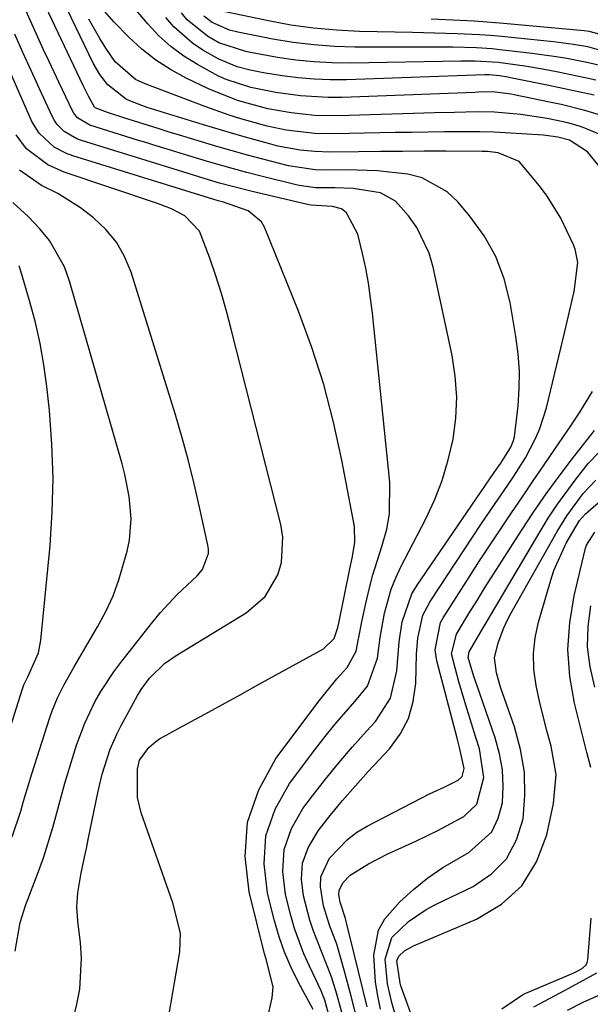
# Model space of a CAD drawing. Units: inches. Extents: x 1831303 to 1836640, y 473856 to 480303.
# Drawn here: x 1832209 to 1832299, y 474252 to 474407 of the extents above; entities that cross this region are included whole.
import ezdxf

# ---------------------------------------------------------------- set-up
doc = ezdxf.new("R2010")
doc.units = ezdxf.units.IN
doc.header["$MEASUREMENT"] = 0
doc.layers.add('7', color=7, linetype='Continuous')
doc.layers.add('8', color=7, linetype='Continuous')

msp = doc.modelspace()

# ---------------------------------------------------------------- linework, layer by layer
at = {"layer": '7', "color": 18}
for points in [[(1832301.47, 474391.6, 1846), (1832297.81, 474392.69, 1846), (1832294.1, 474393.61, 1846), (1832292.23, 474394.02, 1846), (1832286.66, 474395.18, 1846), (1832286.18, 474395.27, 1846), (1832283.24, 474395.62, 1846), (1832280.99, 474395.56, 1846), (1832280.44, 474395.54, 1846), (1832259.54, 474394.75, 1846), (1832257.35, 474394.73, 1846), (1832252.96, 474394.98, 1846), (1832249.1, 474395.5, 1846), (1832245.12, 474396.31, 1846), (1832241.27, 474397.56, 1846), (1832240.04, 474398.12, 1846), (1832236.71, 474399.92, 1846), (1832234.55, 474401.27, 1846), (1832232.5, 474402.77, 1846), (1832230.64, 474404.49, 1846), (1832228.89, 474406.34, 1846), (1832220.25, 474416.57, 1846)], [(1832254.96, 474250.9, 1836), (1832252.67, 474255.15, 1836), (1832251.51, 474257.5, 1836), (1832250.47, 474259.9, 1836), (1832249.61, 474262.36, 1836), (1832248.87, 474264.88, 1836), (1832247.75, 474269.25, 1836), (1832247.24, 474273.85, 1836), (1832247.52, 474278.28, 1836), (1832248.98, 474282.48, 1836), (1832251.22, 474286.52, 1836), (1832255.41, 474292.06, 1836), (1832256.88, 474293.96, 1836), (1832258.39, 474295.83, 1836), (1832261.55, 474299.46, 1836), (1832263.52, 474301.87, 1836), (1832265.1, 474306.31, 1836), (1832265.51, 474309.58, 1836), (1832266.22, 474313.42, 1836), (1832267.26, 474317.16, 1836), (1832267.99, 474318.96, 1836), (1832268.81, 474320.72, 1836), (1832272.68, 474328.19, 1836), (1832274.09, 474331.24, 1836), (1832275.32, 474334.35, 1836), (1832276.27, 474337.56, 1836), (1832277.03, 474340.82, 1836), (1832277.45, 474344.14, 1836), (1832277.61, 474347.45, 1836), (1832277.37, 474350.76, 1836), (1832276.87, 474354.06, 1836), (1832273.88, 474367.99, 1836), (1832273.25, 474370.17, 1836), (1832271.31, 474374.21, 1836), (1832270.01, 474376.07, 1836), (1832267.95, 474378.36, 1836), (1832265.58, 474379.71, 1836), (1832261.3, 474380.39, 1836), (1832258.37, 474380.48, 1836), (1832255.32, 474380.5, 1836), (1832252.78, 474380.84, 1836), (1832252.28, 474380.96, 1836), (1832246.56, 474382.39, 1836), (1832244.49, 474382.92, 1836), (1832242.42, 474383.47, 1836), (1832238.31, 474384.65, 1836), (1832235.35, 474385.53, 1836), (1832231.96, 474386.57, 1836), (1832229.71, 474387.27, 1836), (1832228.58, 474387.62, 1836), (1832227.45, 474387.98, 1836), (1832219.77, 474390.39, 1836), (1832217.82, 474391.55, 1836), (1832217.25, 474392.26, 1836), (1832217.02, 474392.66, 1836), (1832214.91, 474397.03, 1836), (1832213.27, 474400.52, 1836), (1832212.47, 474402.28, 1836), (1832207.87, 474412.49, 1836)], [(1832257.44, 474250.02, 1838), (1832256.79, 474252.34, 1838), (1832256.23, 474253.84, 1838), (1832254.39, 474257.72, 1838), (1832253.51, 474259.67, 1838), (1832252.03, 474263.67, 1838), (1832251.43, 474265.73, 1838), (1832250.59, 474269.02, 1838), (1832250.19, 474272.64, 1838), (1832250.41, 474276.12, 1838), (1832251.57, 474279.42, 1838), (1832253.35, 474282.59, 1838), (1832254.88, 474284.6, 1838), (1832256.93, 474287.22, 1838), (1832259.03, 474289.8, 1838), (1832261.19, 474292.32, 1838), (1832263.4, 474294.8, 1838), (1832264.78, 474296.3, 1838), (1832267.16, 474300.01, 1838), (1832268.16, 474304.3, 1838), (1832268.52, 474308.89, 1838), (1832268.99, 474312.05, 1838), (1832270.55, 474316.46, 1838), (1832271.36, 474317.82, 1838), (1832283.49, 474335.56, 1838), (1832284.54, 474337.05, 1838), (1832286.14, 474339.56, 1838), (1832286.57, 474340.63, 1838), (1832286.71, 474341.19, 1838), (1832287.27, 474346.09, 1838), (1832287.45, 474348.83, 1838), (1832287.48, 474351.57, 1838), (1832287.28, 474354.3, 1838), (1832286.94, 474357.03, 1838), (1832286.02, 474362.42, 1838), (1832285.08, 474366.12, 1838), (1832283.77, 474369.65, 1838), (1832281.92, 474372.92, 1838), (1832279.69, 474376.02, 1838), (1832277.78, 474378.28, 1838), (1832276.09, 474379.88, 1838), (1832272.15, 474382.06, 1838), (1832269.89, 474382.65, 1838), (1832265.11, 474383.16, 1838), (1832260.3, 474383.32, 1838), (1832256.97, 474383.3, 1838), (1832255.28, 474383.34, 1838), (1832251.1, 474383.95, 1838), (1832247.04, 474385, 1838), (1832244.61, 474385.65, 1838), (1832242.18, 474386.33, 1838), (1832239.76, 474387.03, 1838), (1832237.34, 474387.74, 1838), (1832233.88, 474388.79, 1838), (1832232.27, 474389.29, 1838), (1832230.67, 474389.78, 1838), (1832227.46, 474390.79, 1838), (1832225.11, 474391.54, 1838), (1832222.54, 474392.36, 1838), (1832220.61, 474393.09, 1838), (1832220.5, 474393.19, 1838), (1832219.53, 474394.94, 1838), (1832218.71, 474396.62, 1838), (1832211.3, 474412.32, 1838)], [(1832300.35, 474388.85, 1844), (1832297.27, 474390.13, 1844), (1832295.13, 474390.74, 1844), (1832291.86, 474391.41, 1844), (1832287.74, 474392.04, 1844), (1832283.59, 474392.41, 1844), (1832280.81, 474392.45, 1844), (1832277.26, 474392.38, 1844), (1832274.09, 474392.3, 1844), (1832258.9, 474391.87, 1844), (1832255.18, 474391.92, 1844), (1832251.49, 474392.3, 1844), (1832247.83, 474392.94, 1844), (1832243.05, 474394.24, 1844), (1832238.47, 474396.09, 1844), (1832234.95, 474397.79, 1844), (1832232.49, 474399.13, 1844), (1832230.15, 474400.64, 1844), (1832227.97, 474402.38, 1844), (1832225.91, 474404.27, 1844), (1832223.54, 474406.69, 1844), (1832222.05, 474408.38, 1844)], [(1832302.7, 474401.48, 1854), (1832298.26, 474402.74, 1854), (1832296.02, 474403.1, 1854), (1832292.85, 474403.5, 1854), (1832284.69, 474404.34, 1854), (1832282.94, 474404.5, 1854), (1832281.18, 474404.63, 1854), (1832277.67, 474404.8, 1854), (1832274.15, 474404.89, 1854), (1832272.39, 474404.93, 1854), (1832270.63, 474404.97, 1854), (1832262.26, 474405.16, 1854), (1832258.64, 474405.34, 1854), (1832255.04, 474405.66, 1854), (1832251.47, 474406.17, 1854), (1832247.91, 474406.82, 1854), (1832241.09, 474408.27, 1854)], [(1832300.08, 474383.88, 1842), (1832298.23, 474386.17, 1842), (1832295.41, 474388.02, 1842), (1832293.56, 474388.5, 1842), (1832291.3, 474388.77, 1842), (1832287.88, 474389.02, 1842), (1832283.44, 474389.26, 1842), (1832281.23, 474389.31, 1842), (1832278.27, 474389.32, 1842), (1832275.68, 474389.3, 1842), (1832273.09, 474389.27, 1842), (1832270.5, 474389.23, 1842), (1832267.91, 474389.19, 1842), (1832258.25, 474389, 1842), (1832255.22, 474389.06, 1842), (1832250.7, 474389.6, 1842), (1832247.73, 474390.22, 1842), (1832243.57, 474391.39, 1842), (1832241.71, 474391.97, 1842), (1832238.04, 474393.27, 1842), (1832228.48, 474396.87, 1842), (1832226.94, 474397.59, 1842), (1832223.74, 474400.34, 1842), (1832222.25, 474402.54, 1842), (1832221.32, 474404.03, 1842), (1832219.61, 474407.09, 1842)], [(1832299.27, 474395.13, 1848), (1832296.79, 474395.63, 1848), (1832294.32, 474396.14, 1848), (1832291.85, 474396.66, 1848), (1832286.11, 474397.86, 1848), (1832285.67, 474397.95, 1848), (1832284.34, 474398.17, 1848), (1832282.74, 474398.31, 1848), (1832282.27, 474398.3, 1848), (1832282.03, 474398.29, 1848), (1832260.2, 474397.54, 1848), (1832257.66, 474397.52, 1848), (1832255.12, 474397.61, 1848), (1832252.59, 474397.84, 1848), (1832250.07, 474398.17, 1848), (1832247.12, 474398.65, 1848), (1832245.04, 474399.05, 1848), (1832243, 474399.59, 1848), (1832240.08, 474400.76, 1848), (1832237.56, 474402.2, 1848), (1832235.93, 474403.29, 1848), (1832233.01, 474405.86, 1848), (1832231.72, 474407.33, 1848)], [(1832301.26, 474399.51, 1852), (1832298.37, 474400.22, 1852), (1832294.99, 474400.87, 1852), (1832293.29, 474401.15, 1852), (1832289.87, 474401.64, 1852), (1832288.16, 474401.85, 1852), (1832284.41, 474402.28, 1852), (1832283.18, 474402.41, 1852), (1832280.7, 474402.58, 1852), (1832276.97, 474402.66, 1852), (1832275.73, 474402.67, 1852), (1832274.48, 474402.68, 1852), (1832261.56, 474402.7, 1852), (1832258.31, 474402.8, 1852), (1832255.07, 474403.02, 1852), (1832251.84, 474403.43, 1852), (1832248.63, 474403.95, 1852), (1832243.11, 474405.03, 1852), (1832241.8, 474405.34, 1852), (1832239.06, 474406.58, 1852), (1832237.74, 474407.55, 1852)], [(1832301.84, 474404.24, 1856), (1832298.47, 474405.15, 1856), (1832297.72, 474405.23, 1856), (1832284.99, 474406.41, 1856), (1832280.43, 474406.77, 1856), (1832278.15, 474406.89, 1856), (1832273.57, 474407.07, 1856)], [(1832246.14, 474242.3, 1834), (1832248.5, 474252.73, 1834), (1832248.65, 474254.48, 1834), (1832247.54, 474258.8, 1834), (1832247.31, 474259.67, 1834), (1832244.86, 474269.44, 1834), (1832244.26, 474275.04, 1834), (1832244.61, 474280.44, 1834), (1832246.38, 474285.55, 1834), (1832249.1, 474290.48, 1834), (1832255.93, 474299.58, 1834), (1832258.71, 474303.03, 1834), (1832260.32, 474304.85, 1834), (1832261.74, 474307.38, 1834), (1832262.13, 474309.33, 1834), (1832262.7, 474312.3, 1834), (1832263.27, 474314.91, 1834), (1832263.8, 474317.18, 1834), (1832264.4, 474319.45, 1834), (1832265.79, 474323.91, 1834), (1832266.56, 474326.66, 1834), (1832267, 474329.08, 1834), (1832267.04, 474334.04, 1834), (1832264.33, 474360.72, 1834), (1832263.69, 474365.45, 1834), (1832263.25, 474367.8, 1834), (1832262.74, 474370.14, 1834), (1832262.01, 474373.2, 1834), (1832260.22, 474376.54, 1834), (1832259.46, 474377.18, 1834), (1832258.01, 474377.56, 1834), (1832254.63, 474377.73, 1834), (1832254.27, 474377.81, 1834), (1832245.14, 474379.96, 1834), (1832242.66, 474380.58, 1834), (1832240.21, 474381.25, 1834), (1832237.76, 474381.97, 1834), (1832234.41, 474383, 1834), (1832233.74, 474383.2, 1834), (1832218.43, 474387.96, 1834), (1832217.7, 474388.23, 1834), (1832215.71, 474389.4, 1834), (1832214.62, 474390.49, 1834), (1832214.19, 474391.12, 1834), (1832213.82, 474391.8, 1834), (1832211.82, 474396.11, 1834), (1832210.51, 474398.98, 1834), (1832209.21, 474401.86, 1834), (1832207.93, 474404.75, 1834)], [(1832232.25, 474250.18, 1832), (1832233.94, 474260, 1832), (1832234.03, 474262.92, 1832), (1832232.84, 474267.7, 1832), (1832227.84, 474281.91, 1832), (1832227.25, 474284.34, 1832), (1832227.26, 474288.77, 1832), (1832227.59, 474290.21, 1832), (1832229.04, 474292.23, 1832), (1832230.14, 474293.18, 1832), (1832230.76, 474293.57, 1832), (1832235.06, 474295.93, 1832), (1832237.86, 474297.46, 1832), (1832240.66, 474299, 1832), (1832243.46, 474300.53, 1832), (1832246.25, 474302.07, 1832), (1832256.14, 474307.51, 1832), (1832256.6, 474307.79, 1832), (1832258.29, 474309.4, 1832), (1832258.87, 474311.12, 1832), (1832259.02, 474311.84, 1832), (1832260.76, 474320.37, 1832), (1832261.1, 474322.05, 1832), (1832261.56, 474324.57, 1832), (1832261.47, 474327.09, 1832), (1832259.51, 474337.52, 1832), (1832258.2, 474343.52, 1832), (1832256.65, 474349.46, 1832), (1832254.76, 474355.3, 1832), (1832252.63, 474361.06, 1832), (1832247.29, 474374.31, 1832), (1832246.84, 474375.13, 1832), (1832244.73, 474376.87, 1832), (1832240.65, 474378.26, 1832), (1832240.21, 474378.39, 1832), (1832240, 474378.46, 1832), (1832217.09, 474385.53, 1832), (1832216.07, 474385.91, 1832), (1832214.15, 474386.92, 1832), (1832211.74, 474389.09, 1832), (1832210.63, 474390.95, 1832), (1832207.13, 474398.87, 1832)], [(1832207.96, 474260.08, 1828), (1832208.74, 474264.61, 1828), (1832209.64, 474267.42, 1828), (1832210.08, 474268.52, 1828), (1832210.29, 474269.07, 1828), (1832211.66, 474272.66, 1828), (1832212.48, 474274.94, 1828), (1832213.93, 474279.57, 1828), (1832214.55, 474281.91, 1828), (1832215.8, 474286.6, 1828), (1832217.22, 474291.23, 1828), (1832217.65, 474292.57, 1828), (1832218.96, 474296.05, 1828), (1832220.56, 474299.4, 1828), (1832221.48, 474301.02, 1828), (1832223.52, 474304.12, 1828), (1832224.63, 474305.61, 1828), (1832229.68, 474312.02, 1828), (1832230.9, 474313.49, 1828), (1832233.49, 474316.29, 1828), (1832236.66, 474319.27, 1828), (1832237.54, 474320.3, 1828), (1832238.46, 474322.81, 1828), (1832238.45, 474323.48, 1828), (1832238.37, 474324.15, 1828), (1832237.06, 474330.14, 1828), (1832236.22, 474333.8, 1828), (1832235.31, 474337.44, 1828), (1832234.3, 474341.06, 1828), (1832233.24, 474344.66, 1828), (1832226.25, 474367.2, 1828), (1832225.23, 474369.65, 1828), (1832223.94, 474371.92, 1828), (1832222.27, 474373.92, 1828), (1832220.32, 474375.74, 1828), (1832218.27, 474377.32, 1828), (1832214.68, 474379.6, 1828), (1832212.13, 474380.84, 1828), (1832208.67, 474383.27, 1828)], [(1832207.48, 474278.11, 1826), (1832208.88, 474282.15, 1826), (1832209.31, 474283.73, 1826), (1832210.6, 474288.05, 1826), (1832213.45, 474296.96, 1826), (1832213.82, 474298.01, 1826), (1832214.66, 474300.05, 1826), (1832215.66, 474302.04, 1826), (1832217.28, 474304.95, 1826), (1832220.98, 474311.25, 1826), (1832222.26, 474313.66, 1826), (1832223.41, 474316.12, 1826), (1832224.35, 474318.68, 1826), (1832225.64, 474323.2, 1826), (1832225.99, 474324.9, 1826), (1832226.26, 474328.35, 1826), (1832225.95, 474331.82, 1826), (1832225.29, 474335.26, 1826), (1832224.85, 474336.95, 1826), (1832216.56, 474365.79, 1826), (1832215.73, 474368.05, 1826), (1832213.38, 474372.16, 1826), (1832211.85, 474374.02, 1826), (1832210.01, 474375.97, 1826), (1832207.61, 474378.2, 1826)], [(1832203.85, 474284.79, 1824), (1832209.12, 474301.44, 1824), (1832209.36, 474302.1, 1824), (1832209.96, 474303.38, 1824), (1832211.63, 474307.12, 1824), (1832212.01, 474309.12, 1824), (1832213.48, 474324.08, 1824), (1832213.83, 474329.4, 1824), (1832213.97, 474334.71, 1824), (1832213.78, 474340.03, 1824), (1832213.37, 474345.34, 1824), (1832212.95, 474349.17, 1824), (1832212.49, 474352.55, 1824), (1832211.92, 474355.91, 1824), (1832211.16, 474359.23, 1824), (1832210.29, 474362.52, 1824), (1832208.89, 474367.32, 1824), (1832208.59, 474368.18, 1824)], [(1832262, 474248.87, 1842), (1832260.95, 474252.99, 1842), (1832259.85, 474257.1, 1842), (1832258.68, 474261.18, 1842), (1832257.57, 474264.17, 1842), (1832256.62, 474267.22, 1842), (1832256.1, 474270.22, 1842), (1832256.2, 474271.81, 1842), (1832257.56, 474274.77, 1842), (1832260.36, 474277.72, 1842), (1832261.88, 474278.83, 1842), (1832263.5, 474279.81, 1842), (1832273.32, 474284.91, 1842), (1832275.61, 474285.97, 1842), (1832277.84, 474287.07, 1842), (1832278.45, 474287.65, 1842), (1832278.77, 474288.88, 1842), (1832278.04, 474292.21, 1842), (1832277.66, 474293.66, 1842), (1832274.48, 474305.87, 1842), (1832274.2, 474307.62, 1842), (1832275.04, 474311.9, 1842), (1832275.47, 474312.68, 1842), (1832279.56, 474319.09, 1842), (1832281.2, 474321.65, 1842), (1832282.86, 474324.19, 1842), (1832284.55, 474326.72, 1842), (1832286.25, 474329.24, 1842), (1832287.96, 474331.76, 1842), (1832289.67, 474334.27, 1842), (1832291.39, 474336.78, 1842), (1832293.1, 474339.29, 1842), (1832295.59, 474342.93, 1842), (1832297.02, 474345.08, 1842), (1832299.04, 474348.38, 1842)], [(1832263.47, 474251.29, 1844), (1832262.79, 474254.08, 1844), (1832262.11, 474256.86, 1844), (1832261.43, 474259.65, 1844), (1832260.3, 474264.35, 1844), (1832260.07, 474265.22, 1844), (1832259.25, 474267.83, 1844), (1832259.04, 474269.01, 1844), (1832259.09, 474269.66, 1844), (1832259.64, 474270.87, 1844), (1832260.78, 474272.09, 1844), (1832263.7, 474273.86, 1844), (1832266.76, 474275.44, 1844), (1832271.15, 474277.46, 1844), (1832274.65, 474279.11, 1844), (1832278.71, 474281.33, 1844), (1832280.79, 474283.27, 1844), (1832281.86, 474287.48, 1844), (1832281.2, 474291.99, 1844), (1832280.63, 474293.8, 1844), (1832279.27, 474298.18, 1844), (1832277.96, 474302.58, 1844), (1832276.8, 474307, 1844), (1832277.55, 474310.09, 1844), (1832279.53, 474313.33, 1844), (1832280.82, 474315.41, 1844), (1832282.11, 474317.49, 1844), (1832284.72, 474321.62, 1844), (1832287.8, 474326.43, 1844), (1832289.72, 474329.33, 1844), (1832291.69, 474332.2, 1844), (1832293.75, 474335.01, 1844), (1832295.86, 474337.78, 1844), (1832299.35, 474342.21, 1844)], [(1832265.59, 474250.96, 1846), (1832265.15, 474253.06, 1846), (1832264.81, 474255.17, 1846), (1832264.52, 474259.45, 1846), (1832265.28, 474263.42, 1846), (1832266.26, 474265.16, 1846), (1832268.64, 474267.85, 1846), (1832270.79, 474269.81, 1846), (1832273.05, 474271.63, 1846), (1832275.44, 474273.26, 1846), (1832279.54, 474275.66, 1846), (1832283.12, 474278.93, 1846), (1832284.15, 474281.07, 1846), (1832284.81, 474283.47, 1846), (1832284.93, 474286.08, 1846), (1832284.83, 474288.66, 1846), (1832284.37, 474291.21, 1846), (1832283.68, 474293.73, 1846), (1832280.81, 474301.91, 1846), (1832280.31, 474303.39, 1846), (1832279.39, 474306.38, 1846), (1832279.57, 474307.31, 1846), (1832281.76, 474311.08, 1846), (1832282.23, 474311.87, 1846), (1832290.76, 474326.26, 1846), (1832292.05, 474328.36, 1846), (1832293.39, 474330.41, 1846), (1832296.28, 474334.4, 1846), (1832298.32, 474336.98, 1846), (1832301.72, 474340.45, 1846)], [(1832268.11, 474249.39, 1848), (1832267.41, 474251.79, 1848), (1832266.68, 474254.93, 1848), (1832266.3, 474258.8, 1848), (1832267.39, 474262.22, 1848), (1832270.02, 474264.77, 1848), (1832272.77, 474266.64, 1848), (1832274.24, 474267.43, 1848), (1832280.2, 474270.3, 1848), (1832283.1, 474272.28, 1848), (1832285.46, 474274.65, 1848), (1832287.03, 474277.62, 1848), (1832288.06, 474280.97, 1848), (1832288.34, 474284.65, 1848), (1832288.27, 474288.3, 1848), (1832287.66, 474291.9, 1848), (1832286.71, 474295.47, 1848), (1832284.53, 474301.73, 1848), (1832283.86, 474304.01, 1848), (1832283.57, 474306.33, 1848), (1832284.14, 474308.74, 1848), (1832285.03, 474311.09, 1848), (1832285.57, 474312.23, 1848), (1832286.15, 474313.34, 1848), (1832293.43, 474326.29, 1848), (1832294.95, 474328.77, 1848), (1832297.56, 474332.27, 1848), (1832299.54, 474334.39, 1848)], [(1832298.75, 474289.05, 1852), (1832298.31, 474290.64, 1852), (1832298.11, 474291.44, 1852), (1832297.91, 474292.24, 1852), (1832296.18, 474299.2, 1852), (1832295.45, 474303.43, 1852), (1832295.13, 474307.66, 1852), (1832295.42, 474311.9, 1852), (1832296.12, 474316.13, 1852), (1832297.93, 474323.64, 1852), (1832298.08, 474324.11, 1852), (1832299.36, 474326.18, 1852)], [(1832299.38, 474301.75, 1854), (1832298.65, 474304.93, 1854), (1832298.25, 474308.11, 1854), (1832298.35, 474311.32, 1854), (1832298.78, 474314.54, 1854)], [(1832284.72, 474250.98, 1852), (1832288.15, 474253.29, 1852), (1832295.95, 474256.62, 1852), (1832296.6, 474256.92, 1852), (1832297.4, 474257.34, 1852), (1832298, 474257.91, 1852), (1832298.16, 474258.28, 1852), (1832298.26, 474258.7, 1852), (1832298.8, 474265.31, 1852)], [(1832289.76, 474251.31, 1854), (1832294.73, 474253.93, 1854), (1832298.07, 474255.75, 1854), (1832299.71, 474256.69, 1854)], [(1832295.1, 474250.8, 1856), (1832297.66, 474252.08, 1856), (1832300.27, 474253.25, 1856)]]:
    msp.add_polyline3d(points, dxfattribs=at)
at = {"layer": '8', "color": 18}
for points in [[(1832259.84, 474249.11, 1840), (1832258.71, 474253.28, 1840), (1832257.87, 474256.03, 1840), (1832256.3, 474260.05, 1840), (1832254.95, 474263.41, 1840), (1832254.46, 474264.95, 1840), (1832253.43, 474268.79, 1840), (1832253.15, 474271.43, 1840), (1832253.31, 474273.97, 1840), (1832254.16, 474276.37, 1840), (1832255.78, 474279.08, 1840), (1832257.67, 474281.48, 1840), (1832259.61, 474283.85, 1840), (1832261.62, 474286.16, 1840), (1832263.66, 474288.43, 1840), (1832266.98, 474292.02, 1840), (1832268.68, 474294.32, 1840), (1832270, 474296.78, 1840), (1832270.76, 474299.47, 1840), (1832271.15, 474302.31, 1840), (1832271.28, 474306.99, 1840), (1832271.5, 474309.47, 1840), (1832272.28, 474313.08, 1840), (1832273.41, 474315.26, 1840), (1832281.54, 474327.56, 1840), (1832283.54, 474330.53, 1840), (1832285.66, 474333.59, 1840), (1832286.63, 474335.01, 1840), (1832288.44, 474337.92, 1840), (1832290.05, 474340.95, 1840), (1832290.72, 474342.51, 1840), (1832291.74, 474345.77, 1840), (1832294.66, 474357.84, 1840), (1832295.04, 474359.41, 1840), (1832296.13, 474364.12, 1840), (1832296.73, 474368.71, 1840), (1832296.29, 474370.81, 1840), (1832296.03, 474371.48, 1840), (1832294.01, 474375.72, 1840), (1832291.87, 474379.18, 1840), (1832290.65, 474380.82, 1840), (1832287.44, 474384.65, 1840), (1832284.12, 474386.03, 1840), (1832282.47, 474386.21, 1840), (1832281.64, 474386.24, 1840), (1832275.92, 474386.25, 1840), (1832272.47, 474386.25, 1840), (1832269.03, 474386.24, 1840), (1832265.58, 474386.21, 1840), (1832262.14, 474386.19, 1840), (1832257.61, 474386.14, 1840), (1832255.25, 474386.2, 1840), (1832252.9, 474386.42, 1840), (1832249.42, 474387.07, 1840), (1832248.28, 474387.36, 1840), (1832244.09, 474388.52, 1840), (1832241.94, 474389.14, 1840), (1832237.65, 474390.43, 1840), (1832228.77, 474393.17, 1840), (1832227.94, 474393.45, 1840), (1832225.53, 474394.44, 1840), (1832222.57, 474396.74, 1840), (1832221.31, 474398.37, 1840), (1832220.78, 474399.25, 1840), (1832220.29, 474400.16, 1840), (1832214.05, 474413.09, 1840)], [(1832299.56, 474397.47, 1850), (1832297.58, 474397.91, 1850), (1832293.61, 474398.71, 1850), (1832291.12, 474399.18, 1850), (1832288.33, 474399.67, 1850), (1832284.15, 474400.25, 1850), (1832280.49, 474400.47, 1850), (1832279.01, 474400.46, 1850), (1832278.28, 474400.45, 1850), (1832260.88, 474400.16, 1850), (1832257.98, 474400.19, 1850), (1832255.09, 474400.34, 1850), (1832252.22, 474400.65, 1850), (1832249.35, 474401.07, 1850), (1832245.11, 474401.82, 1850), (1832244.37, 474401.97, 1850), (1832240.1, 474403.37, 1850), (1832238.32, 474404.39, 1850), (1832235.1, 474407, 1850), (1832234.2, 474408.07, 1850)], [(1832215.14, 474240.9, 1830), (1832217.71, 474251.7, 1830), (1832218.15, 474254.11, 1830), (1832218.42, 474258.97, 1830), (1832218.26, 474261.41, 1830), (1832217.85, 474264.83, 1830), (1832217.71, 474267.06, 1830), (1832217.84, 474269.3, 1830), (1832218.34, 474272.1, 1830), (1832218.91, 474274.9, 1830), (1832219.2, 474276.29, 1830), (1832219.48, 474277.69, 1830), (1832221.04, 474285.31, 1830), (1832221.68, 474287.99, 1830), (1832222.94, 474291.92, 1830), (1832224.04, 474294.43, 1830), (1832224.67, 474295.66, 1830), (1832227.28, 474300.39, 1830), (1832227.85, 474301.35, 1830), (1832229.16, 474303.13, 1830), (1832231.53, 474305.46, 1830), (1832233.35, 474306.74, 1830), (1832244.39, 474313.43, 1830), (1832247.41, 474316.02, 1830), (1832249.42, 474319.46, 1830), (1832249.96, 474321.41, 1830), (1832250.19, 474325.36, 1830), (1832249.88, 474327.36, 1830), (1832242.06, 474358.19, 1830), (1832241.3, 474361.01, 1830), (1832240.5, 474363.82, 1830), (1832239.62, 474366.6, 1830), (1832238.7, 474369.37, 1830), (1832237.07, 474373.67, 1830), (1832234.72, 474376.08, 1830), (1832232.61, 474377.17, 1830), (1832231.52, 474377.62, 1830), (1832230.4, 474378.04, 1830), (1832215.68, 474382.98, 1830), (1832213.11, 474384.11, 1830), (1832209.77, 474386.64, 1830), (1832208.11, 474388.85, 1830)], [(1832273.55, 474241.56, 1850), (1832268.81, 474254.62, 1850), (1832268.67, 474255.02, 1850), (1832268.14, 474258.57, 1850), (1832268.47, 474259.32, 1850), (1832269.35, 474260.13, 1850), (1832270.78, 474260.95, 1850), (1832280.74, 474265.12, 1850), (1832284.65, 474267.5, 1850), (1832287.9, 474270.41, 1850), (1832290.18, 474274.15, 1850), (1832291.8, 474278.42, 1850), (1832292.88, 474283.36, 1850), (1832293.28, 474287.93, 1850), (1832292.52, 474292.44, 1850), (1832291.87, 474294.69, 1850), (1832290.72, 474299.24, 1850), (1832290.12, 474301.99, 1850), (1832289.79, 474304.51, 1850), (1832289.7, 474307.02, 1850), (1832289.99, 474309.52, 1850), (1832290.52, 474312, 1850), (1832292.44, 474318.6, 1850), (1832292.93, 474320.11, 1850), (1832294.86, 474324.44, 1850), (1832296.98, 474327.99, 1850), (1832297.94, 474329.05, 1850), (1832298.29, 474329.38, 1850), (1832302.79, 474333.33, 1850)]]:
    msp.add_polyline3d(points, dxfattribs=at)

doc.saveas('drawing.dxf')
